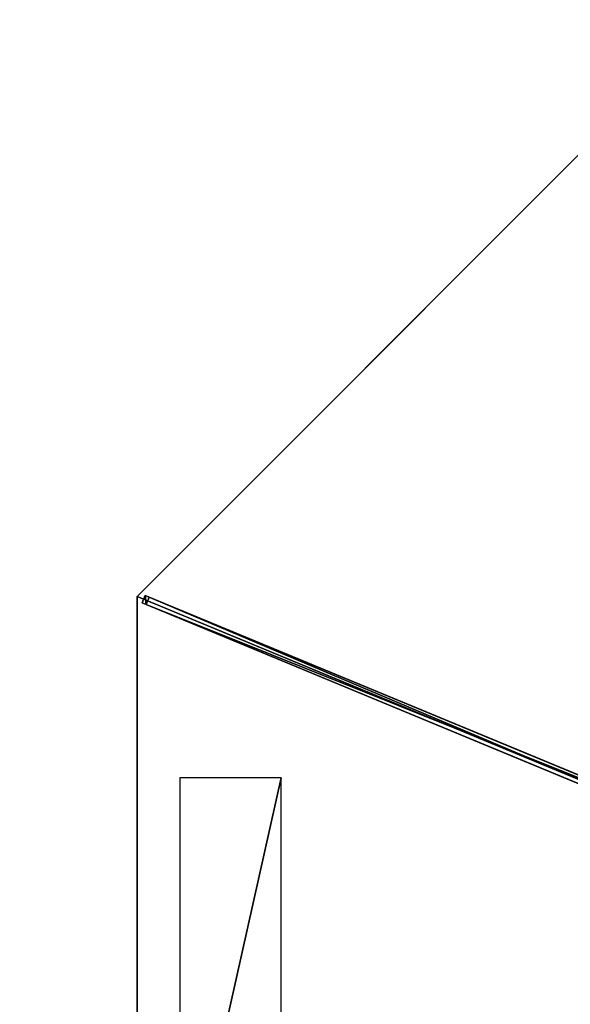
# Model space of a CAD drawing. Units: centimetres. Extents: x -539 to 539, y -539 to 539.
# Drawn here: x -207 to -103, y 278 to 463 of the extents above; entities that cross this region are included whole.
import ezdxf

# ---------------------------------------------------------------- set-up
doc = ezdxf.new("R2010")
doc.units = ezdxf.units.CM
doc.layers.get('0').update_dxf_attribs({"color": 144})

# ---------------------------------------------------------------- blocks, each defined once
blk = doc.blocks.new('Membrane. May Parasols_ www.may-online.com')
for p, q in [((200, 0, 205), (141.42, 141.42, 205)), ((200, 0, 204.99), (141.42, 141.42, 204.99)), ((200, 0, 205), (6, 0, 260.51)), ((200, 0, 205), (141.42, -141.42, 205)), ((200, 0, 205), (200, 0, 204.99)), ((200, 0, 204.99), (6, 0, 260.5)), ((200, 0, 204.99), (141.42, -141.42, 204.99))]:
    blk.add_line(p, q)
mesh = blk.add_polyface()
corners = [(6, 0, 260.51), (141.42, 141.42, 205), (4.24, 4.24, 260.51), (200, 0, 205)]
mesh.append_faces([[corners[k] for k in face] for face in [(0, 1, 2), (1, 0, 3)]], dxfattribs={"vtx0": -1})
mesh = blk.add_polyface()
corners = [(141.42, 141.42, 204.99), (6, 0, 260.5), (4.24, 4.24, 260.5), (200, 0, 204.99)]
mesh.append_faces([[corners[k] for k in face] for face in [(0, 1, 2), (1, 0, 3)]], dxfattribs={"vtx0": -1})
mesh = blk.add_polyface()
corners = [(141.42, 141.42, 204.99), (200, 0, 205), (200, 0, 204.99), (141.42, 141.42, 205)]
mesh.append_faces([[corners[k] for k in face] for face in [(0, 1, 2), (1, 0, 3)]], dxfattribs={"vtx0": -1})
mesh = blk.add_polyface()
corners = [(141.42, -141.42, 205), (6, 0, 260.51), (4.24, -4.24, 260.51), (200, 0, 205)]
mesh.append_faces([[corners[k] for k in face] for face in [(0, 1, 2), (1, 0, 3)]], dxfattribs={"vtx0": -1})
mesh = blk.add_polyface()
corners = [(6, 0, 260.5), (200, 0, 205), (200, 0, 204.99), (6, 0, 260.51)]
mesh.append_faces([[corners[k] for k in face] for face in [(0, 1, 2), (1, 0, 3)]], dxfattribs={"vtx0": -1})
mesh = blk.add_polyface()
corners = [(141.42, -141.42, 204.99), (200, 0, 205), (141.42, -141.42, 205), (200, 0, 204.99)]
mesh.append_faces([[corners[k] for k in face] for face in [(0, 1, 2), (1, 0, 3)]], dxfattribs={"vtx0": -1})
mesh = blk.add_polyface()
corners = [(6, 0, 260.5), (141.42, -141.42, 204.99), (4.24, -4.24, 260.5), (200, 0, 204.99)]
mesh.append_faces([[corners[k] for k in face] for face in [(0, 1, 2), (1, 0, 3)]], dxfattribs={"vtx0": -1})
blk = doc.blocks.new('Streben. May Parasols_ www.may-online.com')
for p, q in [((4.64, 0.75, 260.48), (198.64, 0.75, 204.97)), ((6, 0, 260.51), (152.22, 0, 218.67)), ((71.11, 0.75, 238.34), (197.81, 0.75, 202.09)), ((141.42, -141.42, 205), (200, 0, 205)), ((152.22, 0, 218.67), (200, 0, 205)), ((152.22, 0, 218.67), (180.77, 0, 210.5)), ((180.77, 0, 210.5), (200, 0, 205)), ((197.81, 0.75, 202.09), (197.81, -0.75, 202.09)), ((198.64, 0.75, 204.97), (197.81, 0.75, 202.09)), ((198.64, -0.75, 204.97), (198.64, 0.75, 204.97)), ((4.64, -0.75, 260.48), (198.64, -0.75, 204.97)), ((71.11, -0.75, 238.34), (197.81, -0.75, 202.09)), ((197.81, -0.75, 202.09), (198.64, -0.75, 204.97))]:
    blk.add_line(p, q)
mesh = blk.add_polyface()
corners = [(71.11, 0.75, 238.34), (198.64, 0.75, 204.97), (197.81, 0.75, 202.09), (4.64, 0.75, 260.48), (3.81, 0.75, 257.6)]
mesh.append_faces([[corners[k] for k in face] for face in [(0, 1, 2), (3, 0, 4)]], dxfattribs={"vtx0": -1})
mesh.append_faces([[corners[k] for k in face] for face in [(1, 0, 3)]], dxfattribs={"vtx0": -1, "vtx1": -1})
mesh = blk.add_polyface()
corners = [(198.64, -0.75, 204.97), (4.64, 0.75, 260.48), (4.64, -0.75, 260.48), (198.64, 0.75, 204.97)]
mesh.append_faces([[corners[k] for k in face] for face in [(0, 1, 2), (1, 0, 3)]], dxfattribs={"vtx0": -1})
mesh = blk.add_polyface()
corners = [(197.81, 0.75, 202.09), (71.11, -0.75, 238.34), (71.11, 0.75, 238.34), (197.81, -0.75, 202.09)]
mesh.append_faces([[corners[k] for k in face] for face in [(0, 1, 2), (1, 0, 3)]], dxfattribs={"vtx0": -1})
mesh = blk.add_polyface()
corners = [(197.81, 0.75, 202.09), (198.64, -0.75, 204.97), (197.81, -0.75, 202.09), (198.64, 0.75, 204.97)]
mesh.append_faces([[corners[k] for k in face] for face in [(0, 1, 2), (1, 0, 3)]], dxfattribs={"vtx0": -1})
mesh = blk.add_polyface()
corners = [(198.64, -0.75, 204.97), (71.11, -0.75, 238.34), (197.81, -0.75, 202.09), (4.64, -0.75, 260.48), (3.81, -0.75, 257.6)]
mesh.append_faces([[corners[k] for k in face] for face in [(0, 1, 2), (1, 3, 4)]], dxfattribs={"vtx0": -1})
mesh.append_faces([[corners[k] for k in face] for face in [(1, 0, 3)]], dxfattribs={"vtx0": -1, "vtx2": -1})
blk = doc.blocks.new('Logo. May Parasols_ www.may-online.com')
for p, q in [((147.03, 106.9, 207.7), (129.45, 99.62, 213.59)), ((179.56, 28.37, 207.7), (147.03, 106.9, 207.7)), ((129.45, 99.62, 213.59), (161.98, 21.09, 213.59)), ((161.98, 21.09, 213.59), (179.56, 28.37, 207.7))]:
    blk.add_line(p, q)
at = {"color": 28}
mesh = blk.add_polyface(dxfattribs=at)
corners = [(161.98, 21.09, 213.59), (147.03, 106.9, 207.7), (129.45, 99.62, 213.59), (179.56, 28.37, 207.7)]
mesh.append_faces([[corners[k] for k in face] for face in [(0, 1, 2), (1, 0, 3)]], dxfattribs={"vtx0": -1, "color": 28})
blk = doc.blocks.new('RIALTO_round_RG4_4000')
at = {"color": 7, "rotation": 157.5}
for name in ['Membrane. May Parasols_ www.may-online.com', 'Streben. May Parasols_ www.may-online.com']:
    blk.add_blockref(name, (0, 278), dxfattribs=at)
at = {"rotation": 157.5}
blk.add_blockref('Logo. May Parasols_ www.may-online.com', (0, 278), dxfattribs=at)

msp = doc.modelspace()

# ---------------------------------------------------------------- block references
msp.add_blockref('RIALTO_round_RG4_4000', (0, 0))

doc.saveas('drawing.dxf')
